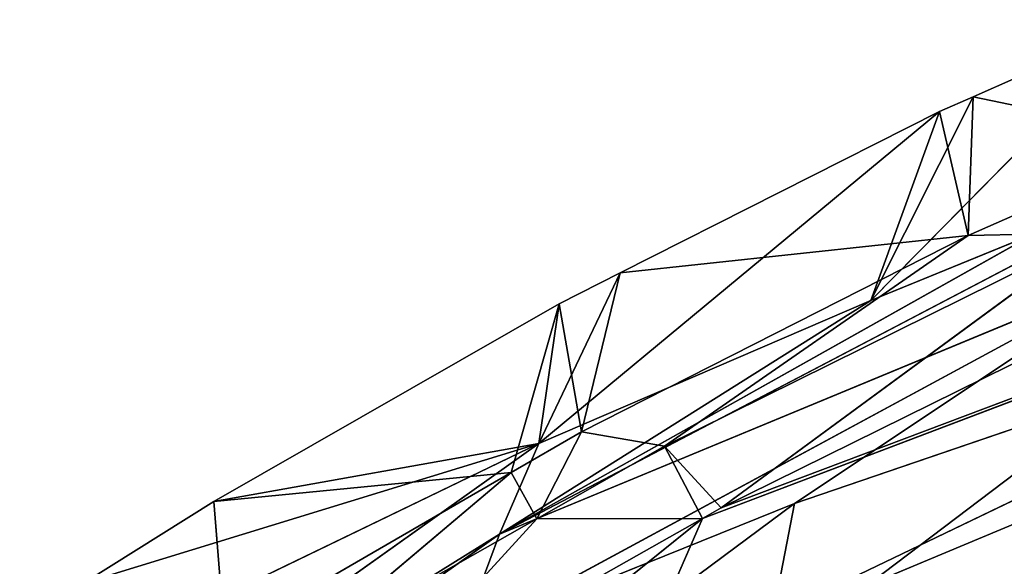
# Model space of a CAD drawing. Extents: x -251 to 251, y -218 to 247.
# Drawn here: x -184 to -165, y 161 to 171 of the extents above; entities that cross this region are included whole.
import ezdxf

# ---------------------------------------------------------------- set-up
doc = ezdxf.new("R2010")
doc.units = 0
doc.layers.get('0').update_dxf_attribs({"color": 13, "linetype": 'CONTINUOUS'})

# ---------------------------------------------------------------- blocks, each defined once
blk = doc.blocks.new('GROUP_1')
for p, q in [((57.863, 382.419, 151.891), (31.287, 369.654, 147.626)), ((32.682, 372.854, 192.504), (57.863, 382.419, 151.891)), ((57.863, 382.419, 151.891), (33.045, 373.06, 192.663)), ((35.93, 377.062, 134.744), (41.276, 382.479, 193.884)), ((37.907, 380.993, 193.319), (37.81, 378.315, 195.756)), ((37.907, 380.993, 193.319), (41.972, 380.151, 196.455)), ((29.525, 374.304, 145.929), (37.258, 380.707, 193.21)), ((37.258, 380.707, 193.21), (35.93, 377.062, 134.744)), ((37.81, 378.315, 195.756), (37.258, 380.707, 193.21)), ((41.972, 380.151, 196.455), (37.81, 378.315, 195.756)), ((42.26, 379.623, 124.131), (28.768, 372.551, 124.102)), ((28.768, 372.551, 124.102), (39.106, 378.359, 129.396)), ((37.81, 378.315, 195.756), (30.351, 374.528, 193.592)), ((31.094, 377.594, 191.439), (37.81, 378.315, 195.756)), ((40.268, 378.368, 196.239), (31.954, 374.254, 194.034)), ((37.81, 378.315, 195.756), (31.954, 374.254, 194.034)), ((33.045, 373.06, 192.663), (40.268, 378.368, 196.239)), ((35.93, 377.062, 134.744), (39.106, 378.359, 129.396)), ((37.81, 378.315, 195.756), (40.268, 378.368, 196.239)), ((28.023, 370.546, 103.121), (41.475, 377.82, 102.32)), ((28.768, 372.551, 124.102), (41.475, 377.82, 102.32)), ((41.475, 377.82, 102.32), (34.457, 373.143, 92.455)), ((31.094, 377.594, 191.439), (30.351, 374.528, 193.592)), ((28.768, 372.551, 124.102), (35.93, 377.062, 134.744)), ((28.992, 373.741, 192.961), (29.918, 377, 191.101)), ((29.525, 374.304, 145.929), (35.93, 377.062, 134.744)), ((29.918, 377, 191.101), (29.525, 374.304, 145.929)), ((29.918, 377, 191.101), (30.351, 374.528, 193.592)), ((40.818, 375.318, 83.112), (33.864, 370.052, 75.339)), ((34.457, 373.143, 92.455), (40.818, 375.318, 83.112)), ((31.287, 369.654, 147.626), (43.822, 374.895, 125.603)), ((30.351, 374.528, 193.592), (28.992, 373.741, 192.961)), ((30.351, 374.528, 193.592), (29.485, 372.851, 192.959)), ((31.954, 374.254, 194.034), (30.351, 374.528, 193.592)), ((29.525, 374.304, 145.929), (15.34, 364.212, 128.821)), ((16.857, 368.187, 170.78), (29.525, 374.304, 145.929)), ((20.744, 371.606, 186.37), (29.525, 374.304, 145.929)), ((23.257, 373.182, 188.048), (29.525, 374.304, 145.929)), ((29.525, 374.304, 145.929), (28.768, 372.551, 124.102)), ((31.954, 374.254, 194.034), (29.485, 372.851, 192.959)), ((33.045, 373.06, 192.663), (31.954, 374.254, 194.034)), ((32.682, 372.854, 192.504), (31.954, 374.254, 194.034)), ((28.992, 373.741, 192.961), (23.257, 373.182, 188.048)), ((28.992, 373.741, 192.961), (23.467, 370.543, 190.394)), ((24.739, 370.153, 190.892), (28.992, 373.741, 192.961)), ((28.992, 373.741, 192.961), (29.485, 372.851, 192.959)), ((23.467, 370.543, 190.394), (23.257, 373.182, 188.048)), ((34.457, 373.143, 92.455), (27.35, 367.869, 84.544)), ((34.457, 373.143, 92.455), (28.023, 370.546, 103.121)), ((33.864, 370.052, 75.339), (34.457, 373.143, 92.455)), ((29.485, 372.851, 192.959), (24.739, 370.153, 190.892)), ((25.05, 366.713, 159.898), (32.682, 372.854, 192.504)), ((29.485, 372.851, 192.959), (26.082, 369.122, 189.616)), ((32.682, 372.854, 192.504), (29.485, 372.851, 192.959)), ((31.287, 369.654, 147.626), (32.682, 372.854, 192.504)), ((28.768, 372.551, 124.102), (15.34, 364.212, 128.821)), ((21.61, 367.489, 115.426), (28.768, 372.551, 124.102)), ((28.768, 372.551, 124.102), (28.023, 370.546, 103.121))]:
    blk.add_line(p, q)
at = {"color": 20}
mesh = blk.add_polyface(dxfattribs=at)
corners = [(57.863, 382.419, 151.891), (31.287, 369.654, 147.626), (43.822, 374.895, 125.603)]
mesh.append_faces([[corners[k] for k in face] for face in [(0, 1, 2)]], dxfattribs={"color": 20})
mesh = blk.add_polyface(dxfattribs=at)
corners = [(32.682, 372.854, 192.504), (31.287, 369.654, 147.626), (57.863, 382.419, 151.891)]
mesh.append_faces([[corners[k] for k in face] for face in [(0, 1, 2)]], dxfattribs={"color": 20})
mesh = blk.add_polyface(dxfattribs=at)
corners = [(33.045, 373.06, 192.663), (32.682, 372.854, 192.504), (57.863, 382.419, 151.891)]
mesh.append_faces([[corners[k] for k in face] for face in [(0, 1, 2)]], dxfattribs={"color": 20})
mesh = blk.add_polyface(dxfattribs=at)
corners = [(41.161, 377.066, 194.824), (33.045, 373.06, 192.663), (57.863, 382.419, 151.891)]
mesh.append_faces([[corners[k] for k in face] for face in [(0, 1, 2)]], dxfattribs={"color": 20})
mesh = blk.add_polyface(dxfattribs=at)
corners = [(41.276, 382.479, 193.884), (39.106, 378.359, 129.396), (35.93, 377.062, 134.744)]
mesh.append_faces([[corners[k] for k in face] for face in [(0, 1, 2)]], dxfattribs={"color": 20})
mesh = blk.add_polyface(dxfattribs=at)
corners = [(35.93, 377.062, 134.744), (37.907, 380.993, 193.319), (41.276, 382.479, 193.884), (37.258, 380.707, 193.21)]
mesh.append_faces([[corners[k] for k in face] for face in [(0, 1, 2), (1, 0, 3)]], dxfattribs={"vtx0": -1, "color": 20})
mesh = blk.add_polyface(dxfattribs=at)
corners = [(41.972, 380.151, 196.455), (41.276, 382.479, 193.884), (37.907, 380.993, 193.319)]
mesh.append_faces([[corners[k] for k in face] for face in [(0, 1, 2)]], dxfattribs={"color": 20})
mesh = blk.add_polyface(dxfattribs=at)
corners = [(37.907, 380.993, 193.319), (37.258, 380.707, 193.21), (37.81, 378.315, 195.756)]
mesh.append_faces([[corners[k] for k in face] for face in [(0, 1, 2)]], dxfattribs={"color": 20})
mesh = blk.add_polyface(dxfattribs=at)
corners = [(41.972, 380.151, 196.455), (37.907, 380.993, 193.319), (37.81, 378.315, 195.756)]
mesh.append_faces([[corners[k] for k in face] for face in [(0, 1, 2)]], dxfattribs={"color": 20})
mesh = blk.add_polyface(dxfattribs=at)
corners = [(37.258, 380.707, 193.21), (35.93, 377.062, 134.744), (29.525, 374.304, 145.929)]
mesh.append_faces([[corners[k] for k in face] for face in [(0, 1, 2)]], dxfattribs={"color": 20})
mesh = blk.add_polyface(dxfattribs=at)
corners = [(29.525, 374.304, 145.929), (31.094, 377.594, 191.439), (37.258, 380.707, 193.21), (29.918, 377, 191.101)]
mesh.append_faces([[corners[k] for k in face] for face in [(0, 1, 2), (1, 0, 3)]], dxfattribs={"vtx0": -1, "color": 20})
mesh = blk.add_polyface(dxfattribs=at)
corners = [(37.81, 378.315, 195.756), (37.258, 380.707, 193.21), (31.094, 377.594, 191.439)]
mesh.append_faces([[corners[k] for k in face] for face in [(0, 1, 2)]], dxfattribs={"color": 20})
mesh = blk.add_polyface(dxfattribs=at)
corners = [(41.972, 380.151, 196.455), (37.81, 378.315, 195.756), (40.268, 378.368, 196.239)]
mesh.append_faces([[corners[k] for k in face] for face in [(0, 1, 2)]], dxfattribs={"color": 20})
mesh = blk.add_polyface(dxfattribs=at)
corners = [(42.26, 379.623, 124.131), (41.475, 377.82, 102.32), (28.768, 372.551, 124.102)]
mesh.append_faces([[corners[k] for k in face] for face in [(0, 1, 2)]], dxfattribs={"color": 20})
mesh = blk.add_polyface(dxfattribs=at)
corners = [(39.106, 378.359, 129.396), (42.26, 379.623, 124.131), (28.768, 372.551, 124.102)]
mesh.append_faces([[corners[k] for k in face] for face in [(0, 1, 2)]], dxfattribs={"color": 20})
mesh = blk.add_polyface(dxfattribs=at)
corners = [(35.93, 377.062, 134.744), (39.106, 378.359, 129.396), (28.768, 372.551, 124.102)]
mesh.append_faces([[corners[k] for k in face] for face in [(0, 1, 2)]], dxfattribs={"color": 20})
mesh = blk.add_polyface(dxfattribs=at)
corners = [(37.81, 378.315, 195.756), (31.094, 377.594, 191.439), (30.351, 374.528, 193.592)]
mesh.append_faces([[corners[k] for k in face] for face in [(0, 1, 2)]], dxfattribs={"color": 20})
mesh = blk.add_polyface(dxfattribs=at)
corners = [(37.81, 378.315, 195.756), (30.351, 374.528, 193.592), (31.954, 374.254, 194.034)]
mesh.append_faces([[corners[k] for k in face] for face in [(0, 1, 2)]], dxfattribs={"color": 20})
mesh = blk.add_polyface(dxfattribs=at)
corners = [(40.268, 378.368, 196.239), (31.954, 374.254, 194.034), (33.045, 373.06, 192.663)]
mesh.append_faces([[corners[k] for k in face] for face in [(0, 1, 2)]], dxfattribs={"color": 20})
mesh = blk.add_polyface(dxfattribs=at)
corners = [(40.268, 378.368, 196.239), (37.81, 378.315, 195.756), (31.954, 374.254, 194.034)]
mesh.append_faces([[corners[k] for k in face] for face in [(0, 1, 2)]], dxfattribs={"color": 20})
mesh = blk.add_polyface(dxfattribs=at)
corners = [(41.161, 377.066, 194.824), (40.268, 378.368, 196.239), (33.045, 373.06, 192.663)]
mesh.append_faces([[corners[k] for k in face] for face in [(0, 1, 2)]], dxfattribs={"color": 20})
mesh = blk.add_polyface(dxfattribs=at)
corners = [(28.768, 372.551, 124.102), (41.475, 377.82, 102.32), (28.023, 370.546, 103.121)]
mesh.append_faces([[corners[k] for k in face] for face in [(0, 1, 2)]], dxfattribs={"color": 20})
mesh = blk.add_polyface(dxfattribs=at)
corners = [(28.023, 370.546, 103.121), (41.475, 377.82, 102.32), (34.457, 373.143, 92.455)]
mesh.append_faces([[corners[k] for k in face] for face in [(0, 1, 2)]], dxfattribs={"color": 20})
mesh = blk.add_polyface(dxfattribs=at)
corners = [(41.475, 377.82, 102.32), (40.818, 375.318, 83.112), (34.457, 373.143, 92.455)]
mesh.append_faces([[corners[k] for k in face] for face in [(0, 1, 2)]], dxfattribs={"color": 20})
mesh = blk.add_polyface(dxfattribs=at)
corners = [(31.094, 377.594, 191.439), (29.918, 377, 191.101), (30.351, 374.528, 193.592)]
mesh.append_faces([[corners[k] for k in face] for face in [(0, 1, 2)]], dxfattribs={"color": 20})
mesh = blk.add_polyface(dxfattribs=at)
corners = [(29.918, 377, 191.101), (23.257, 373.182, 188.048), (28.992, 373.741, 192.961)]
mesh.append_faces([[corners[k] for k in face] for face in [(0, 1, 2)]], dxfattribs={"color": 20})
mesh = blk.add_polyface(dxfattribs=at)
corners = [(29.918, 377, 191.101), (29.525, 374.304, 145.929), (23.257, 373.182, 188.048)]
mesh.append_faces([[corners[k] for k in face] for face in [(0, 1, 2)]], dxfattribs={"color": 20})
mesh = blk.add_polyface(dxfattribs=at)
corners = [(29.525, 374.304, 145.929), (35.93, 377.062, 134.744), (28.768, 372.551, 124.102)]
mesh.append_faces([[corners[k] for k in face] for face in [(0, 1, 2)]], dxfattribs={"color": 20})
mesh = blk.add_polyface(dxfattribs=at)
corners = [(30.351, 374.528, 193.592), (29.918, 377, 191.101), (28.992, 373.741, 192.961)]
mesh.append_faces([[corners[k] for k in face] for face in [(0, 1, 2)]], dxfattribs={"color": 20})
mesh = blk.add_polyface(dxfattribs=at)
corners = [(40.818, 375.318, 83.112), (40.3, 371.7, 67.735), (33.864, 370.052, 75.339)]
mesh.append_faces([[corners[k] for k in face] for face in [(0, 1, 2)]], dxfattribs={"color": 20})
mesh = blk.add_polyface(dxfattribs=at)
corners = [(34.457, 373.143, 92.455), (40.818, 375.318, 83.112), (33.864, 370.052, 75.339)]
mesh.append_faces([[corners[k] for k in face] for face in [(0, 1, 2)]], dxfattribs={"color": 20})
mesh = blk.add_polyface(dxfattribs=at)
corners = [(31.287, 369.654, 147.626), (29.929, 365.991, 104.816), (43.822, 374.895, 125.603)]
mesh.append_faces([[corners[k] for k in face] for face in [(0, 1, 2)]], dxfattribs={"color": 20})
mesh = blk.add_polyface(dxfattribs=at)
corners = [(43.822, 374.895, 125.603), (29.929, 365.991, 104.816), (43.132, 373.159, 103.817)]
mesh.append_faces([[corners[k] for k in face] for face in [(0, 1, 2)]], dxfattribs={"color": 20})
mesh = blk.add_polyface(dxfattribs=at)
corners = [(30.351, 374.528, 193.592), (28.992, 373.741, 192.961), (29.485, 372.851, 192.959)]
mesh.append_faces([[corners[k] for k in face] for face in [(0, 1, 2)]], dxfattribs={"color": 20})
mesh = blk.add_polyface(dxfattribs=at)
corners = [(31.954, 374.254, 194.034), (30.351, 374.528, 193.592), (29.485, 372.851, 192.959)]
mesh.append_faces([[corners[k] for k in face] for face in [(0, 1, 2)]], dxfattribs={"color": 20})
mesh = blk.add_polyface(dxfattribs=at)
corners = [(16.857, 368.187, 170.78), (29.525, 374.304, 145.929), (15.34, 364.212, 128.821)]
mesh.append_faces([[corners[k] for k in face] for face in [(0, 1, 2)]], dxfattribs={"color": 20})
mesh = blk.add_polyface(dxfattribs=at)
corners = [(29.525, 374.304, 145.929), (28.768, 372.551, 124.102), (15.34, 364.212, 128.821)]
mesh.append_faces([[corners[k] for k in face] for face in [(0, 1, 2)]], dxfattribs={"color": 20})
mesh = blk.add_polyface(dxfattribs=at)
corners = [(20.744, 371.606, 186.37), (29.525, 374.304, 145.929), (16.857, 368.187, 170.78)]
mesh.append_faces([[corners[k] for k in face] for face in [(0, 1, 2)]], dxfattribs={"color": 20})
mesh = blk.add_polyface(dxfattribs=at)
corners = [(23.257, 373.182, 188.048), (29.525, 374.304, 145.929), (20.744, 371.606, 186.37)]
mesh.append_faces([[corners[k] for k in face] for face in [(0, 1, 2)]], dxfattribs={"color": 20})
mesh = blk.add_polyface(dxfattribs=at)
corners = [(31.954, 374.254, 194.034), (29.485, 372.851, 192.959), (32.682, 372.854, 192.504)]
mesh.append_faces([[corners[k] for k in face] for face in [(0, 1, 2)]], dxfattribs={"color": 20})
mesh = blk.add_polyface(dxfattribs=at)
corners = [(31.954, 374.254, 194.034), (32.682, 372.854, 192.504), (33.045, 373.06, 192.663)]
mesh.append_faces([[corners[k] for k in face] for face in [(0, 1, 2)]], dxfattribs={"color": 20})
mesh = blk.add_polyface(dxfattribs=at)
corners = [(28.992, 373.741, 192.961), (23.257, 373.182, 188.048), (23.467, 370.543, 190.394)]
mesh.append_faces([[corners[k] for k in face] for face in [(0, 1, 2)]], dxfattribs={"color": 20})
mesh = blk.add_polyface(dxfattribs=at)
corners = [(28.992, 373.741, 192.961), (23.467, 370.543, 190.394), (24.739, 370.153, 190.892)]
mesh.append_faces([[corners[k] for k in face] for face in [(0, 1, 2)]], dxfattribs={"color": 20})
mesh = blk.add_polyface(dxfattribs=at)
corners = [(29.485, 372.851, 192.959), (28.992, 373.741, 192.961), (24.739, 370.153, 190.892)]
mesh.append_faces([[corners[k] for k in face] for face in [(0, 1, 2)]], dxfattribs={"color": 20})
mesh = blk.add_polyface(dxfattribs=at)
corners = [(23.257, 373.182, 188.048), (20.744, 371.606, 186.37), (23.467, 370.543, 190.394)]
mesh.append_faces([[corners[k] for k in face] for face in [(0, 1, 2)]], dxfattribs={"color": 20})
mesh = blk.add_polyface(dxfattribs=at)
corners = [(34.457, 373.143, 92.455), (33.864, 370.052, 75.339), (27.35, 367.869, 84.544)]
mesh.append_faces([[corners[k] for k in face] for face in [(0, 1, 2)]], dxfattribs={"color": 20})
mesh = blk.add_polyface(dxfattribs=at)
corners = [(28.023, 370.546, 103.121), (34.457, 373.143, 92.455), (27.35, 367.869, 84.544)]
mesh.append_faces([[corners[k] for k in face] for face in [(0, 1, 2)]], dxfattribs={"color": 20})
mesh = blk.add_polyface(dxfattribs=at)
corners = [(29.929, 365.991, 104.816), (36.204, 368.552, 94.048), (43.132, 373.159, 103.817)]
mesh.append_faces([[corners[k] for k in face] for face in [(0, 1, 2)]], dxfattribs={"color": 20})
mesh = blk.add_polyface(dxfattribs=at)
corners = [(43.132, 373.159, 103.817), (36.204, 368.552, 94.048), (42.515, 370.751, 84.71)]
mesh.append_faces([[corners[k] for k in face] for face in [(0, 1, 2)]], dxfattribs={"color": 20})
mesh = blk.add_polyface(dxfattribs=at)
corners = [(29.485, 372.851, 192.959), (24.739, 370.153, 190.892), (26.082, 369.122, 189.616)]
mesh.append_faces([[corners[k] for k in face] for face in [(0, 1, 2)]], dxfattribs={"color": 20})
mesh = blk.add_polyface(dxfattribs=at)
corners = [(32.682, 372.854, 192.504), (26.082, 369.122, 189.616), (25.05, 366.713, 159.898)]
mesh.append_faces([[corners[k] for k in face] for face in [(0, 1, 2)]], dxfattribs={"color": 20})
mesh = blk.add_polyface(dxfattribs=at)
corners = [(32.682, 372.854, 192.504), (25.05, 366.713, 159.898), (31.287, 369.654, 147.626)]
mesh.append_faces([[corners[k] for k in face] for face in [(0, 1, 2)]], dxfattribs={"color": 20})
mesh = blk.add_polyface(dxfattribs=at)
corners = [(29.485, 372.851, 192.959), (26.082, 369.122, 189.616), (32.682, 372.854, 192.504)]
mesh.append_faces([[corners[k] for k in face] for face in [(0, 1, 2)]], dxfattribs={"color": 20})
mesh = blk.add_polyface(dxfattribs=at)
corners = [(15.34, 364.212, 128.821), (28.768, 372.551, 124.102), (21.61, 367.489, 115.426)]
mesh.append_faces([[corners[k] for k in face] for face in [(0, 1, 2)]], dxfattribs={"color": 20})
mesh = blk.add_polyface(dxfattribs=at)
corners = [(28.768, 372.551, 124.102), (28.023, 370.546, 103.121), (21.61, 367.489, 115.426)]
mesh.append_faces([[corners[k] for k in face] for face in [(0, 1, 2)]], dxfattribs={"color": 20})

msp = doc.modelspace()

# ---------------------------------------------------------------- block references
msp.add_blockref('GROUP_1', (-203.776, -211.096, 637.524))

doc.saveas('drawing.dxf')
